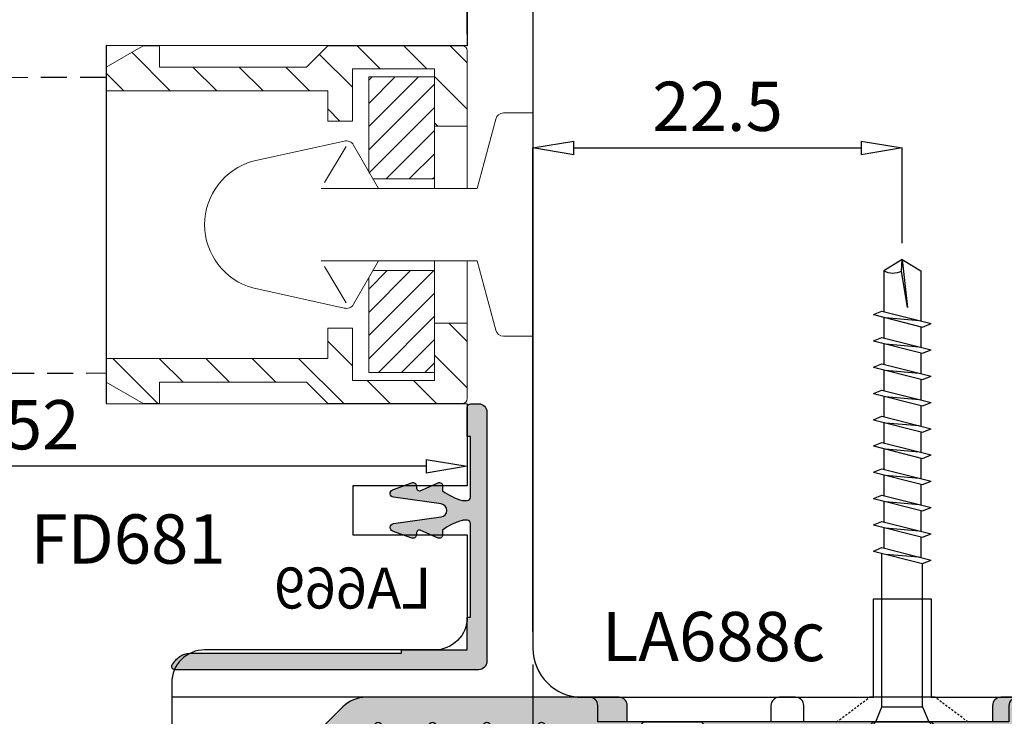
# Model space of a CAD drawing. Units: millimetres. Extents: x -448 to 125600, y -2261 to 550.
# Drawn here: x 728 to 788, y -695 to -652 of the extents above; entities that cross this region are included whole.
import ezdxf

# ---------------------------------------------------------------- set-up
doc = ezdxf.new("R2010")
doc.units = ezdxf.units.MM
doc.linetypes.add('HIDDEN2', pattern=[0.1875, 0.125, -0.0625])
doc.linetypes.add('NASCOSTA2', pattern=[4.762499999999999, 3.175, -1.5875])
doc.layers.get('0').update_dxf_attribs({"color": 252})
doc.layers.add('PROFILI', color=1, linetype='Continuous')
doc.layers.add('SEZ', color=7, linetype='Continuous')
doc.styles.add('ROMANS', font='ARIALN.TTF')
doc.dimstyles.new('UNIFORM', dxfattribs={"dimtxt": 2, "dimasz": 1.5, "dimexe": 0, "dimexo": 1, "dimgap": 1, "dimtad": 1, "dimrnd": 0.5, "dimdsep": 46, "dimtxsty": 'ROMANS', "dimcen": 2, "dimclrd": 252, "dimclre": 252, "dimclrt": 3, "dimadec": 1, "dimazin": 2, "dimtfac": 1, "dimtmove": 0, "dimatfit": 3, "dimfxl": 0.18, "dimtolj": 1, "dimtzin": 0, "dimarcsym": 0})
pattern_1 = [(44.99999999988837, (-161.5338790694477, -903.6674141361946), (-0.7071067811851699, 0.7071067811879251), [])]
pattern_2 = [(134.9999999996651, (-161.5338790694477, -903.6674141361946), (-1.414213562381361, -1.414213562364829), [])]

# ---------------------------------------------------------------- blocks, each defined once
blk = doc.blocks.new('_ClosedBlank')
at = {"color": 0, "linetype": 'ByBlock', "lineweight": -2}
for p, q in [((-1, 0.1666666666666667), (0, 0)), ((-1, 0.1666666666666667), (-1, -0.1666666666666667)), ((0, 0), (-1, -0.1666666666666667))]:
    blk.add_line(p, q, dxfattribs=at)
blk = doc.blocks.new('*D85')
at = {"color": 252, "linetype": 'ByBlock', "lineweight": -2, "transparency": 16777216}
for p, q in [((-186.5289639594675, -80.18572675131873), (-186.5289639594675, -48.5693274402438)), ((-151.5289475971849, -48.5693274402438), (-184.0289639594675, -48.5693274402438)), ((-149.0289475971849, -53.58547998739232), (-149.0289475971849, -48.5693274402438))]:
    blk.add_line(p, q, dxfattribs=at)
at = {"layer": 'DEFPOINTS', "color": 0, "transparency": 16777216}
for p in [(-186.5289639594675, -48.5693274402438), (-149.0289475971849, -54.58547998739232), (-186.5289639594675, -81.18572675131873)]:
    blk.add_point(p, dxfattribs=at)
at = {"color": 252, "lineweight": -2, "transparency": 16777216, "xscale": 2.5, "yscale": 2.5, "zscale": 2.5, "rotation": 180}
blk.add_blockref('_ClosedBlank', (-186.5289639594675, -48.5693274402438), dxfattribs=at)
at = {"color": 252, "lineweight": -2, "transparency": 16777216, "xscale": 2.5, "yscale": 2.5, "zscale": 2.5}
blk.add_blockref('_ClosedBlank', (-149.0289475971849, -48.5693274402438), dxfattribs=at)
at = {"color": 3, "transparency": 16777216, "insert": (-167.7789557783262, -46.03760847707872), "char_height": 3, "attachment_point": 5, "style": 'ROMANS'}
blk.add_mtext('\\A1;37.5', dxfattribs=at)
blk = doc.blocks.new('*D87')
at = {"color": 252, "linetype": 'ByBlock', "lineweight": -2, "transparency": 16777216}
for p, q in [((-200.8158005649066, -75.29225521003681), (-200.8158005649066, -79.90463240330573)), ((-149.028752272764, -76.78567529987922), (-149.028752272764, -79.90463240330573)), ((-151.528752272764, -79.90463240330573), (-198.3158005649066, -79.90463240330573))]:
    blk.add_line(p, q, dxfattribs=at)
at = {"layer": 'DEFPOINTS', "color": 0, "transparency": 16777216}
for p in [(-200.8158005649066, -74.29225521003681), (-149.028752272764, -75.78567529987922), (-200.8158005649066, -79.90463240330573)]:
    blk.add_point(p, dxfattribs=at)
at = {"color": 252, "lineweight": -2, "transparency": 16777216, "xscale": 2.5, "yscale": 2.5, "zscale": 2.5, "rotation": 180}
blk.add_blockref('_ClosedBlank', (-200.8158005649066, -79.90463240330573), dxfattribs=at)
at = {"color": 252, "lineweight": -2, "transparency": 16777216, "xscale": 2.5, "yscale": 2.5, "zscale": 2.5}
blk.add_blockref('_ClosedBlank', (-149.028752272764, -79.90463240330573), dxfattribs=at)
at = {"color": 3, "transparency": 16777216, "insert": (-174.9222764188353, -77.37291344014065), "char_height": 3, "attachment_point": 5, "style": 'ROMANS'}
blk.add_mtext('\\A1;52', dxfattribs=at)
blk = doc.blocks.new('LA669')
at = {"transparency": 33554687}
h = blk.add_hatch(color=253, dxfattribs=at)
h.dxf.hatch_style = 1
edge = h.paths.add_edge_path()
edge.add_arc((9.330909688238535, -12.00030000798506), 2.000000000010224, 33.56097487516208, 52.66316117220834)
edge.add_arc((9.937409419915639, -11.20521631711017), 1.000000000000872, 52.66316117168513, 90.00009084789426)
edge.add_line((9.937407834320766, -10.20521631711017), (-2.969921463431092, -10.20523947846596))
edge.add_line((-2.969921463431092, -10.20523947846596), (-2.969921463431092, -10.00523947846523))
edge.add_line((-2.969921463431092, -10.00523947846523), (-6.96992146343473, -10.00523947846523))
edge.add_line((-6.96992146343473, -10.00523947846523), (-6.96992146343473, -8.005239478468866))
edge.add_line((-6.96992146343473, -8.005239478468866), (-7.169921463435458, -8.005239478468866))
edge.add_line((-7.169921463435458, -8.005239478468866), (-7.169921463435458, -5.649757115050306))
edge.add_line((-7.169921463435458, -5.649757115050306), (-7.169921463435458, -2.304939346442552))
edge.add_arc((-6.96992146343473, -2.304939346442552), 0.2000000000007276, 90.00000000104222, 180, ccw=False)
edge.add_line((-6.969921463438368, -2.104939346441824), (-6.727785791976203, -2.104939346438186))
edge.add_arc((-6.727785791976203, -2.304939343568549), 0.1999999971303623, 75.45425375716502, 90, ccw=False)
edge.add_arc((-7.515800922479684, -5.341962483260431), 3.337591015240573, 52.194646907658125, 75.45425375768718, ccw=False)
edge.add_line((-5.469921463438368, -2.704939346447645), (-5.469921463438368, -3.004939346446918))
edge.add_arc((-5.26992146343764, -3.004939346446918), 0.2000000000007276, 180, 294.16490442781)
edge.add_line((-5.188048612828425, -3.187413553758233), (-4.15179431404249, -2.722465139140695))
edge.add_arc((-4.069921463433275, -2.904939346444735), 0.1999999999952915, -2.084391326206969e-09, 114.1649044286633, ccw=False)
edge.add_line((-3.869921463436185, -2.904939346452011), (-3.869921463439823, -3.00493934644328))
edge.add_arc((-3.669921463437277, -3.004939346446918), 0.2000000000025466, 179.9999999989578, 290.1244373340908)
edge.add_line((-3.601109423791058, -3.192728864793025), (-2.422885372019664, -2.760990177368512))
edge.add_arc((-2.503119552908174, -2.542029392865516), 0.2331980894712005, 290.1244373337966, 441.9999999996376)
edge.add_line((-2.470664651656989, -2.311100771170459), (-5.388351871159102, -1.90104657394113))
edge.add_arc((-5.332682630774798, -1.50493934644328), 0.4000000000012492, 98.00000000001512, 261.99999999998494, ccw=False)
edge.add_line((-5.388351871159102, -1.108832118945429), (-2.470664651656989, -0.6987779217197385))
edge.add_arc((-2.503119552908174, -0.4678493000246817), 0.2331980894715968, 278.0000000003623, 429.8755626662034)
edge.add_line((-2.422885372019664, -0.2488885155216849), (-3.601109423791058, 0.1828501718991902))
edge.add_arc((-3.669921463437277, -0.004939346443279646), 0.1999999999989238, 69.87556266555069, 180.0000000020844)
edge.add_line((-3.869921463436185, -0.004939346450555604), (-3.869921463432547, -0.1049393464309105))
edge.add_arc((-4.069921463438732, -0.1049393464381865), 0.2000000000061846, -114.16490442785891, 2.084391326206969e-09, ccw=False)
edge.add_line((-4.151794314049766, -0.2874135537531401), (-5.188048612824787, 0.177534860868036))
edge.add_arc((-5.26992146343764, -0.004939346439641668), 0.2000000000001, 65.83509557081243, 180.0000000010422)
edge.add_line((-5.469921463438368, -0.004939346443279646), (-5.469921463438368, -0.3049393464425521))
edge.add_arc((-7.515800934837898, 2.332083784462156), 3.337591018147744, 284.5457468799899, 307.8053533221322, ccw=False)
edge.add_arc((-6.727785770161063, -0.7049393478810089), 0.1999999985675802, 269.9999999984367, 284.54574687946933, ccw=False)
edge.add_line((-6.72778577016652, -0.9049393464483728), (-6.969921463438368, -0.9049393464447348))
edge.add_arc((-6.96992146343473, -0.7049393464440072), 0.2000000000007276, 180, 269.9999999989578, ccw=False)
edge.add_line((-7.169921463435458, -0.7049393464440072), (-7.169921463435458, 2.989121853370307))
edge.add_line((-7.169921463435458, 2.989121853370307), (-6.969921463438368, 2.989121853370307))
edge.add_line((-6.969921463438368, 2.989121853370307), (-6.969921463438368, 4.789121853369579))
edge.add_arc((-7.169921463439096, 4.789121853373217), 0.2000000000007276, 359.9999999989578, 450)
edge.add_line((-7.169921463439096, 4.989121853370307), (-7.669921463435458, 4.989121853370307))
edge.add_arc((-7.669921463435458, 4.489121853370307), 0.5, 90, 180)
edge.add_line((-8.169921463435458, 4.489121853370307), (-8.169921463435458, -10.70523947846596))
edge.add_arc((-7.669921463435458, -10.70523947846596), 0.5, 180, 270.0000719612789)
edge.add_line((-7.669920835454832, -11.20523947846596), (10.83084629092264, -11.20521661900784))
edge.add_arc((10.83084603973293, -11.00521661900711), 0.2000000000008853, 270.0000719605494, 393.5609748752494)
at = {"layer": 'PROFILI', "transparency": 33554687}
blk.add_lwpolyline([(10.99750563189446, -10.89465179963372, 0.08354255928644584), (10.54390915160184, -10.41013262625347, 0.1643698303992764), (9.937407834320766, -10.20521631711017), (-2.969921463431092, -10.20523947846596), (-2.969921463431092, -10.00523947846523), (-6.96992146343473, -10.00523947846523), (-6.96992146343473, -8.005239478468866), (-7.169921463435458, -8.005239478468866), (-7.169921463435458, -5.649757115050306), (-7.169921463435458, -2.304939346442552, -0.4142135623677674), (-6.969921463438368, -2.104939346441824), (-6.727785791976203, -2.104939346438186, -0.06355314804364866), (-6.677555209680577, -2.111349861792405, -0.1018390701923575), (-5.469921463438368, -2.704939346447645), (-5.469921463438368, -3.004939346446918, 0.5438877136894779), (-5.188048612828425, -3.187413553758233), (-4.15179431404249, -2.722465139140695, -0.5438877137007113), (-3.869921463436185, -2.904939346452011), (-3.869921463439823, -3.00493934644328, 0.5212573428732133), (-3.601109423791058, -3.192728864793025), (-2.422885372019664, -2.760990177368512, 0.7804116099947817), (-2.470664651656989, -2.311100771170459), (-5.388351871159102, -1.90104657394113, -0.8692867378159954), (-5.388351871159102, -1.108832118945429), (-2.470664651656989, -0.6987779217197385, 0.7804116099977277), (-2.422885372019664, -0.2488885155216849), (-3.601109423791058, 0.1828501718991902, 0.5212573428809861), (-3.869921463436185, -0.004939346450555604), (-3.869921463432547, -0.1049393464309105, -0.543887713696163), (-4.151794314049766, -0.2874135537531401), (-5.188048612824787, 0.177534860868036, 0.5438877136950947), (-5.469921463438368, -0.004939346443279646), (-5.469921463438368, -0.3049393464425521, -0.1018390683940492), (-6.677555185353413, -0.8985288304902497, -0.06355315083841138), (-6.72778577016652, -0.9049393464483728), (-6.969921463438368, -0.9049393464447348, -0.4142135623677674), (-7.169921463435458, -0.7049393464440072), (-7.169921463435458, 2.989121853370307), (-6.969921463438368, 2.989121853370307), (-6.969921463438368, 4.789121853369579, 0.4142135623757589), (-7.169921463439096, 4.989121853370307), (-7.669921463435458, 4.989121853370307, 0.414213562373095), (-8.169921463435458, 4.489121853370307), (-8.169921463435458, -10.70523947846596, 0.4142139302356765), (-7.669920835454832, -11.20523947846596), (10.83084629092264, -11.20521661900784, 0.5982559796726981), (10.99750563409907, -10.89465179817125)], format="xyb", dxfattribs=at)
at = {"transparency": 33554687, "style": 'ROMANS', "flags": 8}
blk.add_attdef('CODICE_LA', (-4.799918196587896, -8.48167082465443), '', height=2.5, dxfattribs=at)
blk = doc.blocks.new('FD681')
at = {"layer": 'SEZ', "transparency": 33554687}
blk.add_lwpolyline([(-40.50000006674236, -84.08824543379524), (-40.50000006673872, -89.09347631863056, 0.4143167237971529), (-38.49929566217907, -91.09347619458276), (-24.4998733196262, -91.08854556581355, -0.4143038827383287), (-22.49916891699104, -93.08845776352973), (-22.49878894641733, -103.1872647210803, 0.4143866702880011), (-20.49752651388553, -105.187183870843), (-20.49752651388553, -105.187183870843), (-20.49752651388553, -105.187183870843), (15.50197534193649, -105.1633228744067, 0.413929101207675), (17.50003272456524, -103.1633238178474), (17.49999993326128, -55, 0.414213562373095), (16.49999993326128, -54), (-0.5000000667387212, -54), (-0.2345673355630424, 0)], format="xyb", dxfattribs=at)
blk.add_lwpolyline([(-40.50000006677146, -40.16422240951579), (-40.5000000667751, -54.29438073445999), (-18.50000006673145, -54.28046562543386), (-18.500000066746, -76.08027031293386), (-40.500000066746, -76.09418423397801), (-40.50000006674236, -81.08824543379524), (-33.53007860330945, -81.08824543379524), (-33.53007860330945, -84.08824543379524), (-40.50000006674418, -84.08824543379524)], dxfattribs=at)
at = {"transparency": 33554687}
ref = blk.add_blockref('LA669', (-33.53007860330945, -81.08824543379524), dxfattribs=at)
ref.add_attrib('CODICE_LA', 'LA669', (-38.32999679989371, -88.56991625844967), dxfattribs={"transparency": 33554687, "height": 2.5, "style": 'ROMANS'})
at = {"transparency": 33554687, "style": 'ROMANS', "flags": 8}
blk.add_attdef('CODICE_FD', (-0.4790775899782602, -89.66873611428309), '', height=2, dxfattribs=at)
blk = doc.blocks.new('maniglione')
at = {"linetype": 'NASCOSTA2', "transparency": 33554687}
for p, q in [((-3.25, 0), (-3.25, 13)), ((3.25, 0), (3.25, 13))]:
    blk.add_line(p, q, dxfattribs=at)
at = {"linetype": 'Continuous', "lineweight": 0, "transparency": 33554687}
for p, q in [((-13.01237290559038, -14.00640814956205), (-12.56795817230341, -28.22767961465797)), ((12.98762709440962, -14.00640814956205), (12.54321236112628, -28.22767961465797))]:
    blk.add_line(p, q, dxfattribs=at)
at = {"linetype": 'HIDDEN2', "lineweight": 0, "transparency": 33554687}
blk.add_line((-17.37356470670602, -28.22767961465797), (15.97001363753043, -28.22767961465797), dxfattribs=at)
at = {"transparency": 33554687}
blk.add_lwpolyline([(-6, 0), (6, 0), (5, 13), (-5, 13)], close=True, dxfattribs=at)
at = {"lineweight": 0, "transparency": 33554687}
blk.add_lwpolyline([(-17.01237290559038, -13.00640814956205), (-17.01237290559038, -0.006408149562048493), (17.01237290559038, 0.006408149565686472), (17.01237290559038, -12.99359185043431, -0.4142135623672346), (16.01237290560857, -13.99359185043431), (0.01237290559038229, -13.99359185043431), (-16.01237290559038, -14.00640814956205, -0.414213562367501)], format="xyb", close=True, dxfattribs=at)
blk = doc.blocks.new('fd702')
at = {"layer": 'SEZ', "transparency": 33554687}
blk.add_line((45, -195.8079423662275), (45, -195.8079423662275), dxfattribs=at)
blk.add_line((45, -195.8079423662275), (45, -195.8079423662275), dxfattribs=at)
blk.add_line((45, -195.8079423662275), (45, -195.8079423662275), dxfattribs=at)
blk.add_line((45, -195.8079423662275), (45, -195.8079423662275), dxfattribs=at)
blk.add_lwpolyline([(-8.713723218534142e-06, 2.53697726293467e-06), (13.99998975188646, 2.536980900913477e-06), (14.9999897518901, -0.9999974630190991), (15.9999897518901, 2.536980900913477e-06), (24.99998975188646, 2.53697726293467e-06), (24.99998975188646, -53.99999736016616), (35.99998978117219, -53.99999736016616), (35.99998978117219, -57.99999736016616), (38.99998978117219, -57.99999736016616), (38.99998978117219, -53.99999736016616), (42.99998975189374, -53.99999746264439, -0.414213562373095), (44.99998975189374, -55.99999746264439), (44.99999128627678, -195.8079398292502, -0.414213562373095), (41.99999128627678, -198.8079398292502), (24.24999128627678, -198.8079398292502), (24.24999128627678, -192.8079398292502), (20.74999128627678, -192.8079398292502), (20.74999128627678, -198.8079398292502), (2.999991286276781, -198.8079398292502, -0.414213562373095), (-8.713723218534142e-06, -195.8079398292502)], format="xyb", close=True, dxfattribs=at)
at = {"transparency": 33554687, "style": 'ROMANS', "flags": 8}
blk.add_attdef('CODICE_FD', (12.96557232482876, -114.4006168682863), '', height=3, dxfattribs=at)
blk = doc.blocks.new('*D134')
at = {"color": 252, "linetype": 'ByBlock', "lineweight": -2, "transparency": 16777216}
for p, q in [((-145.0294789012887, -91.97725888258356), (-145.0294789012887, -118.3797327345455)), ((-159.0298857394273, -98.80568854430749), (-159.0298857394273, -118.3797327345455)), ((-156.5298857394273, -118.3797327345455), (-147.5294789012887, -118.3797327345455))]:
    blk.add_line(p, q, dxfattribs=at)
at = {"layer": 'DEFPOINTS', "color": 0, "transparency": 16777216}
for p in [(-145.0294789012887, -90.97725888258356), (-159.0298857394273, -97.80568854430749), (-145.0294789012887, -118.3797327345455)]:
    blk.add_point(p, dxfattribs=at)
at = {"color": 252, "lineweight": -2, "transparency": 16777216, "xscale": 2.5, "yscale": 2.5, "zscale": 2.5, "rotation": 180}
blk.add_blockref('_ClosedBlank', (-159.0298857394273, -118.3797327345455), dxfattribs=at)
at = {"color": 252, "lineweight": -2, "transparency": 16777216, "xscale": 2.5, "yscale": 2.5, "zscale": 2.5}
blk.add_blockref('_ClosedBlank', (-145.0294789012887, -118.3797327345455), dxfattribs=at)
at = {"color": 3, "transparency": 16777216, "insert": (-152.029682320358, -115.8735935803846), "char_height": 3, "attachment_point": 5, "style": 'ROMANS'}
blk.add_mtext('\\A1;14', dxfattribs=at)
blk = doc.blocks.new('*D135')
at = {"color": 252, "linetype": 'ByBlock', "lineweight": -2, "transparency": 16777216}
for p, q in [((-145.0294876150119, -89.97726141956082), (-145.0294876150119, -60.51000993406706)), ((-142.5294876150119, -60.51000993406706), (-125.0298857394346, -60.51000993406706)), ((-122.5298857394346, -66.30726141956256), (-122.5298857394346, -60.51000993406706))]:
    blk.add_line(p, q, dxfattribs=at)
at = {"layer": 'DEFPOINTS', "color": 0, "transparency": 16777216}
for p in [(-122.5298857394346, -60.51000993406706), (-122.5298857394346, -67.30726141956256), (-145.0294876150119, -90.97726141956082)]:
    blk.add_point(p, dxfattribs=at)
at = {"color": 252, "lineweight": -2, "transparency": 16777216, "xscale": 2.5, "yscale": 2.5, "zscale": 2.5, "rotation": 180}
blk.add_blockref('_ClosedBlank', (-145.0294876150119, -60.51000993406706), dxfattribs=at)
at = {"color": 252, "lineweight": -2, "transparency": 16777216, "xscale": 2.5, "yscale": 2.5, "zscale": 2.5}
blk.add_blockref('_ClosedBlank', (-122.5298857394346, -60.51000993406706), dxfattribs=at)
at = {"color": 3, "transparency": 16777216, "insert": (-133.7796866772233, -57.97829097090198), "char_height": 3, "attachment_point": 5, "style": 'ROMANS'}
blk.add_mtext('\\A1;22.5', dxfattribs=at)
blk = doc.blocks.new('LA688c')
at = {"transparency": 33554687}
h = blk.add_hatch(color=253, dxfattribs=at)
h.dxf.hatch_style = 1
edge = h.paths.add_edge_path()
edge.add_line((0.7503894106994267, -3), (16.1719709996687, -3))
edge.add_arc((16.1719709996687, -5.000000000003638), 2.000000000003638, 405.00000000007367, 450, ccw=False)
edge.add_line((17.58618456204204, -3.585786437626666), (19.4146116867887, -5.414213562373334))
edge.add_arc((18.00039812441537, -6.828427124746668), 2.000000000000338, 360, 405, ccw=False)
edge.add_line((20.00039812441537, -6.828427124746668), (20.00039812441173, -19.29999999999927))
edge.add_arc((19.80039812441464, -19.29999999999927), 0.1999999999970896, 270, 360, ccw=False)
edge.add_line((19.80039812441464, -19.49999999999636), (17.20867697611538, -19.5))
edge.add_arc((17.20867697611538, -19.29999999999927), 0.2000000000007276, 150.4204392365929, 270, ccw=False)
edge.add_line((17.03474276030829, -19.20127366829547), (18.00039812441173, -17.5))
edge.add_line((18.00039812441173, -17.5), (18.00039812441173, -16.5))
edge.add_line((18.00039812441173, -16.5), (18.44181948064943, -16.0585786437623))
edge.add_arc((18.300398124411, -15.91715728752388), 0.2000000000015772, 315, 404.9999999992631)
edge.add_line((18.44181948065307, -15.77573593128545), (18.05897676817767, -15.3928932188137))
edge.add_arc((18.20039812441246, -15.25147186257891), 0.1999999999964324, 135, 225, ccw=False)
edge.add_line((18.05897676817767, -15.11005050634412), (18.44181948064943, -14.72720779386509))
edge.add_arc((18.300398124411, -14.5857864376303), 0.1999999999990048, 315.0000000007369, 404.9999999992631)
edge.add_line((18.44181948065307, -14.44436508139188), (18.05897676817767, -14.06152236891648))
edge.add_arc((18.2003981244161, -13.92010101267806), 0.2000000000015772, 135, 225, ccw=False)
edge.add_line((18.05897676817767, -13.77867965643964), (18.44181948064943, -13.39583694396788))
edge.add_arc((18.30039812441828, -13.25441558772945), 0.1999999999964324, 314.9999999985261, 405.0000000007369)
edge.add_line((18.44181948065307, -13.11299423149103), (18.05897676817767, -12.73015151901564))
edge.add_arc((18.2003981244161, -12.58873016278085), 0.1999999999990048, 135, 224.9999999992631, ccw=False)
edge.add_line((18.05897676817767, -12.44730880654242), (18.44181948064943, -12.06446609406703))
edge.add_arc((18.30039812441464, -11.9230447378286), 0.1999999999990048, 314.9999999992631, 404.9999999992631)
edge.add_line((18.44181948065307, -11.78162338159382), (18.05897676817767, -11.39878066911842))
edge.add_arc((18.2003981244161, -11.25735931288364), 0.1999999999990048, 135, 224.9999999992631, ccw=False)
edge.add_line((18.05897676817767, -11.11593795664521), (18.44181948064943, -10.73309524416982))
edge.add_arc((18.30039812441828, -10.59167388793139), 0.1999999999964324, 314.9999999985261, 405.0000000007369)
edge.add_line((18.44181948065307, -10.45025253169297), (18.05897676817767, -10.06740981922121))
edge.add_arc((18.2003981244161, -9.925988462982787), 0.2000000000015772, 135, 225, ccw=False)
edge.add_line((18.05897676817767, -9.784567106744362), (18.44181948064943, -9.401724394268967))
edge.add_arc((18.300398124411, -9.26030303803418), 0.1999999999990048, 315.0000000007369, 404.9999999992631)
edge.add_line((18.44181948065307, -9.118881681795756), (18.05897676817767, -8.736038969320362))
edge.add_arc((18.2003981244161, -8.594617613081937), 0.2000000000015772, 135.0000000007369, 225, ccw=False)
edge.add_line((18.05897676817767, -8.45319625684715), (18.44181948064943, -8.070353544371756))
edge.add_arc((18.30039812441464, -7.928932188136969), 0.1999999999964324, 315, 405.0000000007369)
edge.add_line((18.44181948064943, -7.787510831898544), (18.05897676817767, -7.40466811942315))
edge.add_arc((18.2003981244161, -7.263246763184725), 0.2000000000015772, 180, 225, ccw=False)
edge.add_line((18.00039812441537, -7.263246763184725), (18.00039812441173, -6.499999999996362))
edge.add_line((18.00039812441173, -6.499999999996362), (17.00039812441173, -6.499999999996362))
edge.add_line((17.00039812441173, -6.499999999996362), (16.0093177171766, -5.508919592761231))
edge.add_line((16.0093177171766, -5.508919592761231), (15.5678963609389, -5.067498236523534))
edge.add_arc((15.42647500470048, -5.208919592761958), 0.2000000000015772, 404.9999999999999, 494.9999999999999)
edge.add_line((15.28505364846205, -5.067498236523534), (13.91113052873334, -6.441421356244973))
edge.add_arc((13.76970917249855, -6.30000000000291), 0.2000000000015772, 225.000000000737, 314.9999999985261, ccw=False)
edge.add_line((13.62828781626013, -6.441421356244973), (12.25436469653141, -5.067498236523534))
edge.add_arc((12.11294334029299, -5.208919592765596), 0.2000000000041497, 405.0000000007369, 494.9999999992631)
edge.add_line((11.97152198405456, -5.067498236523534), (10.59759886432221, -6.441421356244973))
edge.add_arc((10.45617750808742, -6.300000000006548), 0.1999999999990048, 225.000000000737, 314.9999999992631, ccw=False)
edge.add_line((10.31475615185263, -6.441421356244973), (8.940833032120281, -5.067498236523534))
edge.add_arc((8.799411675885494, -5.208919592761958), 0.1999999999990048, 405.0000000007369, 494.9999999992631)
edge.add_line((8.657990319650708, -5.067498236523534), (7.284067199918354, -6.441421356244973))
edge.add_arc((7.142645843679929, -6.30000000000291), 0.2000000000041497, 225.000000000737, 314.9999999992631, ccw=False)
edge.add_line((7.001224487441505, -6.441421356244973), (5.627301367716427, -5.067498236523534))
edge.add_arc((5.485880011478002, -5.208919592765596), 0.2000000000041497, 405.0000000007369, 494.9999999992631)
edge.add_line((5.344458655239578, -5.067498236523534), (3.970535535521776, -6.441421356230421))
edge.add_arc((3.829114179283351, -6.299999999991996), 0.2000000000015772, 270, 315, ccw=False)
edge.add_line((3.829114179283351, -6.499999999992724), (-15.99960187557372, -6.499999999996362))
edge.add_line((-15.99960187557372, -6.499999999996362), (-16.35818051933529, -6.141421356238425))
edge.add_arc((-16.49960187557372, -6.28284271247685), 0.2000000000015772, 404.9999999999999, 494.9999999999999)
edge.add_line((-16.64102323181214, -6.141421356238425), (-16.99960187557372, -6.499999999996362))
edge.add_line((-16.99960187557372, -6.499999999996362), (-23.99960187558827, -6.5))
edge.add_arc((-23.99960187558827, -5.5), 1, 180, 270, ccw=False)
edge.add_line((-24.99960187558827, -5.5), (-24.99960187558827, -4.499999999996362))
edge.add_line((-24.99960187558827, -4.499999999996362), (-24.99960187558827, -3.499999999996362))
edge.add_arc((-24.49960187558827, -3.499999999996362), 0.5, 450, 540, ccw=False)
edge.add_line((-24.49960187558827, -2.999999999996362), (-22.49960187558827, -2.999999999996362))
edge.add_arc((-22.49960187558827, -3.499999999996362), 0.5, 360, 450, ccw=False)
edge.add_line((-21.99960187558827, -3.499999999996362), (-21.99960187558827, -4.499999999996362))
edge.add_line((-21.99960187558827, -4.499999999996362), (0.2503894106994267, -4.5))
edge.add_line((0.2503894106994267, -4.5), (0.2503894106994267, -3.5))
edge.add_arc((0.7503894106994267, -3.5), 0.5, 450, 540, ccw=False)
edge = h.paths.add_edge_path(flags=17)
edge.add_line((0.7553894107004453, -6.499999999992724), (-0.7273561334804981, -4.499999999992724))
edge.add_line((-0.7273561334804981, -4.499999999992724), (-4.271865045120649, -4.499999999992724))
edge.add_line((-4.271865045120649, -4.499999999992724), (-5.754610589301592, -6.499999999992724))
edge.add_line((-5.754610589301592, -6.499999999992724), (-2.999610589300573, -6.499999999992724))
edge.add_line((-2.999610589300573, -6.499999999992724), (-2.641031945538998, -6.141421356231149))
edge.add_arc((-2.499610589300573, -6.282842712469574), 0.2000000000015772, 405, 495, ccw=False)
edge.add_line((-2.358189233062149, -6.141421356231149), (-1.999610589300573, -6.499999999992724))
edge.add_line((-1.999610589300573, -6.499999999992724), (0.7553894107004453, -6.499999999992724))
edge = h.paths.add_edge_path(flags=17)
edge.add_line((-13.2446018755727, -6.5), (-14.72734741975364, -4.5))
edge.add_line((-14.72734741975364, -4.5), (-18.27185633139379, -4.5))
edge.add_line((-18.27185633139379, -4.5), (-19.75460187557474, -6.5))
edge.add_line((-19.75460187557474, -6.5), (-16.99960187557372, -6.5))
edge.add_line((-16.99960187557372, -6.5), (-16.64102323181214, -6.141421356238425))
edge.add_arc((-16.49960187557372, -6.28284271247685), 0.2000000000015772, 405, 495, ccw=False)
edge.add_line((-16.35818051933529, -6.141421356238425), (-15.99960187557372, -6.5))
edge.add_line((-15.99960187557372, -6.5), (-13.2446018755727, -6.5))
at = {"linetype": 'HIDDEN2', "transparency": 33554687}
for p, q in [((-20.49960187558827, -4.5), (-18.49960187558827, -3)), ((-12.49960187558827, -4.5), (-14.49960187558827, -3))]:
    blk.add_line(p, q, dxfattribs=at)
at = {"transparency": 33554687}
blk.add_line((-18.49960187558827, -3), (-14.49960187558827, -3), dxfattribs=at)
blk.add_line((-18.49960187558827, -3), (-14.49960187558827, -3), dxfattribs=at)
at = {"layer": 'DEFPOINTS', "transparency": 33554687}
blk.add_lwpolyline([(18.20039812441246, -15.99999999999636), (18.64181948065016, -15.55857864375866, 0.4142135623731538), (18.64181948065016, -15.27573593128182), (18.25897676817476, -14.89289321880642, -0.4142135623729775), (18.25897676817476, -14.61005050633321), (18.64181948065016, -14.22720779385781, 0.4142135623729182), (18.64181948065016, -13.9443650813846), (18.25897676817476, -13.56152236890921, -0.414213562373036), (18.25897676817476, -13.278679656436), (18.64181948065016, -12.8958369439606, 0.4142135623729182), (18.64181948065016, -12.61299423148739), (18.25897676817476, -12.230151519012, -0.414213562373036), (18.25897676817476, -11.94730880653515), (18.64181948065016, -11.56446609406339, 0.4142135623729182), (18.64181948065016, -11.28162338158654), (18.25897676817476, -10.89878066911115, -0.414213562373036), (18.25897676817476, -10.61593795663794), (18.64181948065016, -10.23309524416254, 0.4142135623729182), (18.64181948065016, -9.95025253168933), (18.25897676817476, -9.567409819213935, -0.414213562373036), (18.25897676817476, -9.284567106740724), (18.64181948065016, -8.90172439426533, 0.4142135623729182), (18.64181948065016, -8.61888168178848), (18.25897676817476, -8.236038969316724, -0.414213562373036), (18.25897676817476, -7.953196256839874), (18.64181948065016, -7.57035354436448, 0.4142135623730361), (18.64181948065016, -7.287510831891268), (18.25897676817476, -6.904668119415874, -0.1989123673797102), (18.20039812441246, -6.763246763181087), (18.20039812441246, -6.499999999992724, 0.4142135623713303), (17.70039812441246, -5.999999999992724), (17.00039812441173, -5.999999999989086), (16.0093177171766, -5.008919592753955), (15.5678963609389, -4.567498236516258, 0.414213562373095), (15.28505364846205, -4.567498236516258), (13.91113052873334, -5.941421356237697, -0.4142135623617933), (13.62828781626013, -5.941421356237697), (12.25436469653141, -4.567498236516258, 0.4142135623655606), (11.97152198405456, -4.567498236516258), (10.59759886432221, -5.941421356237697, -0.4142135623655606), (10.31475615185263, -5.941421356237697), (8.940833032120281, -4.567498236516258, 0.4142135623655606), (8.657990319650708, -4.567498236516258), (7.284067199918354, -5.941421356237697, -0.4142135623655606), (7.001224487441505, -5.941421356237697), (5.627301367716427, -4.567498236516258, 0.4142135623655606), (5.344458655239578, -4.567498236516258), (3.970535535521776, -5.941421356223145, -0.1989123673785686), (3.829114179283351, -5.999999999985448), (-1.999610589300573, -5.999999999985448), (-2.358189233062149, -5.641421356223873, 0.414213562373095), (-2.641031945538998, -5.641421356223873), (-2.999610589304211, -5.999999999985448), (-15.99960187557372, -5.999999999989086), (-16.35818051933529, -5.641421356231149, 0.414213562373095), (-16.64102323181214, -5.641421356231149), (-16.99960187557372, -5.999999999989086), (-23.99960187558827, -5.999999999992724, -0.414213562373095), (-24.99960187558827, -4.999999999992724), (-24.99960187558827, -3.999999999989086), (-24.99960187558827, -3.499999999992724, -0.414213562373095), (-24.49960187558827, -2.999999999992724), (-23.49960187558827, -2.999999999992724, -0.414213562373095), (-22.99960187558827, -3.499999999992724), (-22.99960187558827, -4.499999999992724), (-10.49960623243896, -4.499999999992724), (-10.49960623243896, -4.499999999992724), (-10.49960623243896, -3.499999999992724, -0.414213562373095), (-9.999606232438964, -2.999999999992724), (-8.999606232438964, -2.999999999992724, -0.414213562373095), (-8.499606232438964, -3.499999999992724), (-8.499606232438964, -4.499999999992724), (2.050389410698699, -4.499999999996362), (2.050389410698699, -3.499999999996362, -0.414213562373095), (2.550389410698699, -2.999999999996362), (16.1719709996687, -2.999999999996362, -0.1989123673796596), (17.58618456204204, -3.585786437623028), (19.70750490559658, -5.707106781177572, -0.1989123673796589), (20.00039812441173, -6.414213562366058), (20.00039812441173, -19.29999999999563, -0.4142135623730534), (19.800398124411, -19.49999999999636), (17.20867697611538, -19.49999999999636, -0.5749068380960906), (17.03474276030829, -19.20127366829183), (17.9592172167213, -17.57255175758473), (18.64181948065016, -16.88994949365588, 0.4142135623731538), (18.64181948065016, -16.60710678118267), (18.25897676817476, -16.22426406870727, -0.4142135623729775), (18.25897676817476, -15.94142135623406)], format="xyb", dxfattribs=at)
at = {"layer": 'PROFILI', "transparency": 33554687}
for points in [[(0.7503894106994267, -3), (16.1719709996687, -3, -0.198912367379658), (17.58618456204204, -3.585786437626666), (19.4146116867887, -5.414213562373334, -0.1989123673799922), (20.00039812441537, -6.828427124746668), (20.00039812441173, -19.29999999999927, -0.414213562373095), (19.80039812441464, -19.49999999999636), (17.20867697611538, -19.5, -0.5749068380958929), (17.03474276030829, -19.20127366829547), (18.00039812441173, -17.5), (18.00039812441173, -16.5), (18.44181948064943, -16.0585786437623, 0.4142135623768621), (18.44181948065307, -15.77573593128545), (18.05897676817767, -15.3928932188137, -0.414213562373095), (18.05897676817767, -15.11005050634412), (18.44181948064943, -14.72720779386509, 0.414213562373095), (18.44181948065307, -14.44436508139188), (18.05897676817767, -14.06152236891648, -0.414213562373095), (18.05897676817767, -13.77867965643964), (18.44181948064943, -13.39583694396788, 0.4142135623843968), (18.44181948065307, -13.11299423149103), (18.05897676817767, -12.73015151901564, -0.4142135623693279), (18.05897676817767, -12.44730880654242), (18.44181948064943, -12.06446609406703, 0.4142135623806295), (18.44181948065307, -11.78162338159382), (18.05897676817767, -11.39878066911842, -0.4142135623693279), (18.05897676817767, -11.11593795664521), (18.44181948064943, -10.73309524416982, 0.4142135623843968), (18.44181948065307, -10.45025253169297), (18.05897676817767, -10.06740981922121, -0.414213562373095), (18.05897676817767, -9.784567106744362), (18.44181948064943, -9.401724394268967, 0.414213562373095), (18.44181948065307, -9.118881681795756), (18.05897676817767, -8.736038969320362, -0.4142135623693277), (18.05897676817767, -8.45319625684715), (18.44181948064943, -8.070353544371756, 0.4142135623768622), (18.44181948064943, -7.787510831898544), (18.05897676817767, -7.40466811942315, -0.198912367379658), (18.00039812441537, -7.263246763184725), (18.00039812441173, -6.499999999996362), (17.00039812441173, -6.499999999996362), (16.0093177171766, -5.508919592761231), (15.5678963609389, -5.067498236523534, 0.414213562373095), (15.28505364846205, -5.067498236523534), (13.91113052873334, -6.441421356244973, -0.4142135623617932), (13.62828781626013, -6.441421356244973), (12.25436469653141, -5.067498236523534, 0.4142135623655606), (11.97152198405456, -5.067498236523534), (10.59759886432221, -6.441421356244973, -0.4142135623655606), (10.31475615185263, -6.441421356244973), (8.940833032120281, -5.067498236523534, 0.4142135623655606), (8.657990319650708, -5.067498236523534), (7.284067199918354, -6.441421356244973, -0.4142135623655606), (7.001224487441505, -6.441421356244973), (5.627301367716427, -5.067498236523534, 0.4142135623655606), (5.344458655239578, -5.067498236523534), (3.970535535521776, -6.441421356230421, -0.1989123673785766), (3.829114179283351, -6.499999999992724), (-15.99960187557372, -6.499999999996362), (-16.35818051933529, -6.141421356238425, 0.414213562373095), (-16.64102323181214, -6.141421356238425), (-16.99960187557372, -6.499999999996362), (-23.99960187558827, -6.5, -0.414213562373095), (-24.99960187558827, -5.5), (-24.99960187558827, -4.499999999996362), (-24.99960187558827, -4.499999999996362), (-24.99960187558827, -3.499999999996362, -0.414213562373095), (-24.49960187558827, -2.999999999996362), (-22.49960187558827, -2.999999999996362, -0.414213562373095), (-21.99960187558827, -3.499999999996362), (-21.99960187558827, -4.499999999996362), (0.2503894106994267, -4.5), (0.2503894106994267, -3.5, -0.414213562373095)], [(-13.2446018755727, -6.5), (-14.72734741975364, -4.5), (-18.27185633139379, -4.5), (-19.75460187557474, -6.5), (-16.99960187557372, -6.5), (-16.64102323181214, -6.141421356238425, -0.4142135623731117), (-16.35818051933529, -6.141421356238425), (-15.99960187557372, -6.5)], [(0.7553894107004453, -6.499999999992724), (-0.7273561334804981, -4.499999999992724), (-4.271865045120649, -4.499999999992724), (-5.754610589301592, -6.499999999992724), (-2.999610589300573, -6.499999999992724), (-2.641031945538998, -6.141421356231149, -0.4142135623731117), (-2.358189233062149, -6.141421356231149), (-1.999610589300573, -6.499999999992724)]]:
    blk.add_lwpolyline(points, format="xyb", close=True, dxfattribs=at)
at = {"transparency": 33554687, "style": 'ROMANS', "flags": 8}
blk.add_attdef('CODICE_LA', (-25.32185990673642, -0.7963113400728604), '', height=2, dxfattribs=at)
blk = doc.blocks.new('LVP106')
for p, q in [((-29.99999999999955, -3.250000000003181), (-29.99999999999997, 3.249999999996819)), ((-30, 3.249999999996819), (-29.79999999999981, 3.249999999996819)), ((-29.79999999999973, -3.250000000003181), (-29.79999999999973, 3.249999999996819)), ((-29.79999999999984, 3.249999999996819), (-28.16999999999986, 1.619999999997392)), ((-27.24825727532927, 1.238201662421036), (-28.16999999999986, 1.619999999997392)), ((-28.16999999999966, -1.620000000002163), (-28.16999999999986, 1.619999999997392)), ((-27.24825727532807, 1.238201662420808), (-18.51501702895725, 1.238201662419671)), ((-27.24637630199155, -1.237422537757991), (-27.24825727532927, 1.238201662421036)), ((-18.51501702895718, 1.238201662419671), (-18.30765565101965, 1.757678721489812)), ((-17.75821241081412, -1.756899596826769), (-18.51501702895718, 1.238201662419671)), ((-17.55085103287649, -1.237422537756173), (-18.30765565101965, 1.757678721489812)), ((-16.91501702895719, 1.238201662419671), (-16.70765565101966, 1.757678721489812)), ((-16.15821241081411, -1.756899596826769), (-16.91501702895719, 1.238201662419671)), ((-15.95085103287648, -1.237422537756173), (-16.70765565101966, 1.757678721489812)), ((-15.31501702895718, 1.238201662419671), (-15.10765565101965, 1.757678721489812)), ((-14.55821241081411, -1.756899596826769), (-15.31501702895718, 1.238201662419671)), ((-14.35085103287648, -1.237422537756173), (-15.10765565101965, 1.757678721489812)), ((-13.71501702895718, 1.238201662419671), (-13.50765565101965, 1.757678721489812)), ((-12.95821241081411, -1.756899596826769), (-13.71501702895718, 1.238201662419671)), ((-12.75085103287648, -1.237422537756173), (-13.50765565101965, 1.757678721489812)), ((-12.11501702895718, 1.238201662419671), (-11.90765565101965, 1.757678721489812)), ((-11.35821241081411, -1.756899596826769), (-12.11501702895718, 1.238201662419671)), ((-11.15085103287648, -1.237422537756173), (-11.90765565101965, 1.757678721489812)), ((-10.51501702895718, 1.23820166241967), (-10.30765565101965, 1.757678721489811)), ((-9.758212410814103, -1.756899596826769), (-10.51501702895718, 1.23820166241967)), ((-9.550851032876473, -1.237422537756173), (-10.30765565101965, 1.757678721489811)), ((-8.915017028957173, 1.23820166241967), (-8.707655651019643, 1.757678721489811)), ((-8.158212410814109, -1.756899596826769), (-8.915017028957173, 1.23820166241967)), ((-7.950851032876479, -1.237422537756173), (-8.707655651019643, 1.757678721489811)), ((-7.315017028957179, 1.23820166241967), (-7.107655651019648, 1.757678721489811)), ((-6.5582124108141, -1.756899596826769), (-7.315017028957179, 1.23820166241967)), ((-6.35085103287647, -1.237422537756174), (-7.107655651019648, 1.757678721489811)), ((-5.71501702895717, 1.23820166241967), (-5.50765565101964, 1.757678721489811)), ((-4.958212410814106, -1.756899596826769), (-5.71501702895717, 1.23820166241967)), ((-4.750851032876476, -1.237422537756174), (-5.50765565101964, 1.757678721489811)), ((-4.115017028957176, 1.23820166241967), (-3.907655651019645, 1.757678721489811)), ((-3.358212410814097, -1.75689959682677), (-4.115017028957176, 1.23820166241967)), ((-3.150851032876467, -1.237422537756174), (-3.907655651019645, 1.757678721489811)), ((-16.88641314097962, 1.125000000000001), (-18.14778987795226, 1.125000000000001)), ((-17.94311327191847, -1.024269471542537), (-18.12233720622927, 1.024269471537083)), ((-15.28641314097961, 1.125000000000001), (-16.54778987795225, 1.125000000000001)), ((-16.34311327191846, -1.024269471542537), (-16.52233720622927, 1.024269471537083)), ((-13.68641314097962, 1.125000000000001), (-14.94778987795226, 1.125000000000001)), ((-14.74311327191847, -1.024269471542538), (-14.92233720622927, 1.024269471537083)), ((-12.08641314097961, 1.125000000000001), (-13.34778987795225, 1.125000000000001)), ((-13.14311327191846, -1.024269471542538), (-13.32233720622927, 1.024269471537083)), ((-10.48641314097961, 1.125000000000001), (-11.74778987795226, 1.125000000000001)), ((-11.54311327191846, -1.024269471542538), (-11.72233720622926, 1.024269471537083)), ((-8.886413140979606, 1.125000000000001), (-10.14778987795225, 1.125000000000001)), ((-9.943113271918456, -1.024269471542538), (-10.12233720622927, 1.024269471537083)), ((-7.286413140979612, 1.125000000000001), (-8.547789877952255, 1.125000000000001)), ((-8.343113271918462, -1.024269471542538), (-8.52233720622926, 1.024269471537083)), ((-5.686413140979603, 1.125000000000001), (-6.947789877952246, 1.125000000000001)), ((-6.743113271918453, -1.024269471542538), (-6.922337206229265, 1.024269471537082)), ((-4.086413140979609, 1.125000000000001), (-5.347789877952252, 1.125000000000001)), ((-5.143113271918459, -1.024269471542538), (-5.322337206229257, 1.024269471537082)), ((-0.6948146740684749, 1.127457235088742), (-3.74841077410948, 1.127457235088059)), ((-3.54311327191845, -1.024269471542538), (-3.722337206229263, 1.024269471537082)), ((0, 3.061515884555943e-16), (-0.6948146740684749, 1.127457235088742)), ((0, 3.061515884555943e-16), (-2.930770178044526, 0.3247702793960348)), ((-2.930770178044526, 0.3247702793960348), (-0.7045438013801402, -0.04429812404123333)), ((-0.7045438013801402, -0.04429812404123333), (0, 3.061515884555943e-16)), ((0, 3.061515884555943e-16), (-0.6948146740708765, -1.127457235093288)), ((-16.31788131402895, -1.124999999999999), (-17.57925805100133, -1.124999999999999)), ((-14.71788131402894, -1.124999999999999), (-15.97925805100132, -1.124999999999999)), ((-13.11788131402895, -1.124999999999999), (-14.37925805100132, -1.124999999999999)), ((-11.51788131402894, -1.124999999999999), (-12.77925805100131, -1.124999999999999)), ((-9.917881314028946, -1.124999999999999), (-11.17925805100132, -1.124999999999999)), ((-8.317881314028938, -1.124999999999999), (-9.579258051001311, -1.124999999999999)), ((-6.717881314028944, -1.124999999999999), (-7.979258051001317, -1.124999999999999)), ((-5.117881314028935, -1.124999999999999), (-6.379258051001308, -1.124999999999999)), ((-3.517881314028941, -1.125), (-4.779258051001314, -1.124999999999999)), ((-0.6948146740708765, -1.127457235093288), (-3.178637154842498, -1.127457235094425)), ((-29.79999999999973, -3.250000000003181), (-28.16999999999966, -1.620000000002163)), ((-28.16999999999966, -1.620000000002163), (-27.24637630199155, -1.237422537757991)), ((-27.24637630199044, -1.237422537757764), (-17.88947429590404, -1.237422537756628)), ((-17.75821241081412, -1.756899596826769), (-17.55085103287649, -1.237422537756173)), ((-16.15821241081411, -1.756899596826769), (-15.95085103287648, -1.237422537756173)), ((-14.55821241081411, -1.756899596826769), (-14.35085103287648, -1.237422537756173)), ((-12.95821241081411, -1.756899596826769), (-12.75085103287648, -1.237422537756173)), ((-11.35821241081411, -1.756899596826769), (-11.15085103287648, -1.237422537756173)), ((-9.758212410814103, -1.756899596826769), (-9.550851032876473, -1.237422537756173)), ((-8.158212410814109, -1.756899596826769), (-7.950851032876479, -1.237422537756173)), ((-6.5582124108141, -1.756899596826769), (-6.35085103287647, -1.237422537756174)), ((-4.958212410814106, -1.756899596826769), (-4.750851032876476, -1.237422537756174)), ((-3.358212410814097, -1.75689959682677), (-3.150851032876467, -1.237422537756174)), ((-29.99999999999955, -3.250000000003181), (-29.79999999999973, -3.250000000003181))]:
    blk.add_line(p, q)
blk.add_arc((0.2219799560553994, -0.5775991731688915), 1.069044565063639, 150.0755491725946, 210.9537048619817)
blk = doc.blocks.new('Nodo Apribile Laterale Dx')
at = {"linetype": 'Continuous', "lineweight": 0, "transparency": 33554687}
h = blk.add_hatch(dxfattribs=at)
h.set_pattern_fill('_USER', color=256, scale=2, angle=134.9999999996651, style=0, pattern_type=0)
h.set_pattern_definition(pattern_2)
edge = h.paths.add_edge_path()
edge.add_line((-171.0289568063572, -57.03533947948745), (-171.0289568063572, -55.58538830761245))
edge.add_line((-171.0289568063572, -55.58538830761245), (-168.7774919626072, -54.28558362011245))
edge.add_line((-168.7774919626072, -54.28558362011245), (-167.7774919626072, -54.28558362011245))
edge.add_line((-167.7774919626072, -54.28558362011245), (-167.7774919626072, -55.58538830761245))
edge.add_line((-167.7774919626072, -55.58538830761245), (-158.8282732126072, -55.58538830761245))
edge.add_line((-158.8282732126072, -55.58538830761245), (-157.5289568063572, -54.28558362011245))
edge.add_line((-157.5289568063572, -54.28558362011245), (-149.3287614938572, -54.28558362011245))
edge.add_arc((-149.3287614938572, -54.58538830761245), 0.3000000119205879, 359.99999999993486, 450.00000000001086, ccw=False)
edge.add_line((-149.0289568063572, -54.58538830761245), (-149.0289568063572, -59.18548596386245))
edge.add_line((-149.0289568063572, -59.18548596386245), (-151.0289568063572, -59.18548596386245))
edge.add_line((-151.0289568063572, -59.18548596386245), (-151.0289568063572, -55.68548596386245))
edge.add_line((-151.0289568063572, -55.68548596386245), (-156.0289568063572, -55.68548596386245))
edge.add_line((-156.0289568063572, -55.68548596386245), (-156.0289568063572, -58.88543713573745))
edge.add_line((-156.0289568063572, -58.88543713573745), (-157.5289568063572, -58.88543713573745))
edge.add_line((-157.5289568063572, -58.88543713573745), (-157.5289568063572, -57.03533947948745))
edge.add_line((-157.5289568063572, -57.03533947948745), (-171.0289568063572, -57.03533947948745))
h = blk.add_hatch(dxfattribs=at)
h.set_pattern_fill('_USER', color=256, angle=44.99999999988837, style=0, pattern_type=0)
h.set_pattern_definition(pattern_1)
h.paths.add_polyline_path([(-155.0290788766697, -62.38543713573745), (-155.0290788766697, -56.18548596386245), (-151.0289568063572, -56.18548596386245), (-151.0289568063572, -62.38543713573745)])
h = blk.add_hatch(dxfattribs=at)
h.set_pattern_fill('_USER', color=256, angle=44.99999999988837, style=0, pattern_type=0)
h.set_pattern_definition(pattern_1)
h.paths.add_polyline_path([(-151.0289568063572, -67.98553479198745), (-151.0289568063572, -74.18548596386245), (-155.0290788766697, -74.18548596386245), (-155.0290788766697, -67.98553479198745)])
h = blk.add_hatch(dxfattribs=at)
h.set_pattern_fill('_USER', color=256, scale=2, angle=134.9999999996651, style=0, pattern_type=0)
h.set_pattern_definition(pattern_2)
edge = h.paths.add_edge_path()
edge.add_line((-157.5289568063572, -73.33563244823745), (-157.5289568063572, -71.48553479198745))
edge.add_line((-157.5289568063572, -71.48553479198745), (-156.0289568063572, -71.48553479198745))
edge.add_line((-156.0289568063572, -71.48553479198745), (-156.0289568063572, -74.68548596386245))
edge.add_line((-156.0289568063572, -74.68548596386245), (-151.0289568063572, -74.68548596386245))
edge.add_line((-151.0289568063572, -74.68548596386245), (-151.0289568063572, -71.18548596386245))
edge.add_line((-151.0289568063572, -71.18548596386245), (-149.0289568063572, -71.18548596386245))
edge.add_line((-149.0289568063572, -71.18548596386245), (-149.0289568063572, -75.78558362011245))
edge.add_arc((-149.3287614938572, -75.78558362011245), 0.3000000119208863, 269.99999999999187, 360.00000000006514, ccw=False)
edge.add_line((-149.3287614938572, -76.08538830761245), (-157.5289568063572, -76.08538830761245))
edge.add_line((-157.5289568063572, -76.08538830761245), (-158.8282732126072, -74.78558362011245))
edge.add_line((-158.8282732126072, -74.78558362011245), (-167.7774919626072, -74.78558362011245))
edge.add_line((-167.7774919626072, -74.78558362011245), (-167.7774919626072, -76.08538830761245))
edge.add_line((-167.7774919626072, -76.08538830761245), (-168.7774919626072, -76.08538830761245))
edge.add_line((-168.7774919626072, -76.08538830761245), (-171.0289568063572, -74.78558362011245))
edge.add_line((-171.0289568063572, -74.78558362011245), (-171.0289568063572, -73.33563244823745))
edge.add_line((-171.0289568063572, -73.33563244823745), (-157.5289568063572, -73.33563244823745))
for p, q in [((-149.0289475971849, -54.58547998739232), (-149.0289475971849, -62.98562647176732)), ((-151.0289475971849, -59.18557764364232), (-149.0289475971849, -59.18557764364232)), ((-156.3980882221849, -60.42678858114232), (-157.7301194721849, -62.62673975301732)), ((-155.9586350971849, -60.33547998739232), (-154.4289720112474, -62.98562647176732)), ((-154.7754075581224, -62.38552881551732), (-151.0289475971849, -62.38552881551732)), ((-156.3980882221849, -69.94436670614232), (-157.7301194721849, -67.74417139364232)), ((-155.9586350971849, -70.03543115926732), (-154.4289720112474, -67.38552881551732)), ((-149.0289475971849, -67.38552881551732), (-149.0289475971849, -75.78567529989232)), ((-154.7754075581224, -67.98562647176732), (-151.0289475971849, -67.98562647176732)), ((-151.0289475971849, -71.18557764364232), (-149.0289475971849, -71.18557764364232))]:
    blk.add_line(p, q, dxfattribs=at)
at = {"transparency": 33554687}
blk.add_line((-145.0300093416927, -93.97726141956082), (-167.0298964240255, -93.97726141956082), dxfattribs=at)
at = {"linetype": 'Continuous', "lineweight": 0, "transparency": 33554687}
for points in [[(-149.3287522846849, -54.28567529989232), (-157.5289475971849, -54.28567529989232), (-158.8282640034349, -55.58547998739232), (-167.7774827534349, -55.58547998739232), (-167.7774827534349, -54.28567529989232), (-168.7774827534349, -54.28567529989232), (-171.0289475971849, -55.58547998739232)], [(-171.0289475971849, -57.03543115926732), (-157.5289475971849, -57.03543115926732), (-157.5289475971849, -58.88552881551732), (-156.0289475971849, -58.88552881551732), (-156.0289475971849, -55.68557764364232), (-151.0289475971849, -55.68557764364232), (-151.0289475971849, -62.98562647176732), (-151.0289475971849, -56.18557764364232), (-155.0290696674974, -56.18557764364232), (-155.0290696674974, -61.94631983114232)], [(-157.9283616596849, -62.98562647176732), (-148.4288499409349, -62.98562647176732), (-147.2950608784349, -58.75613428426732)], [(-157.9283616596849, -67.38552881551732), (-148.4288499409349, -67.38552881551732), (-147.2950608784349, -71.61502100301732)], [(-155.0290696674974, -68.42483545614232), (-155.0290696674974, -74.18557764364232), (-151.0289475971849, -74.18557764364232), (-151.0289475971849, -67.38552881551732), (-151.0289475971849, -74.68557764364232), (-156.0289475971849, -74.68557764364232), (-156.0289475971849, -71.48562647176732), (-157.5289475971849, -71.48562647176732), (-157.5289475971849, -73.33572412801732)], [(-149.3287522846849, -76.08547998739232), (-157.5289475971849, -76.08547998739232), (-158.8282640034349, -74.78567529989232), (-167.7774827534349, -74.78567529989232), (-167.7774827534349, -76.08547998739232), (-168.7774827534349, -76.08547998739232), (-171.0289475971849, -74.78567529989232), (-171.0289475971849, -73.33572412801732), (-157.5289475971849, -73.33572412801732)]]:
    blk.add_lwpolyline(points, dxfattribs=at)
at = {"linetype": 'NASCOSTA2', "ltscale": 0.5, "transparency": 33554687}
blk.add_lwpolyline([(-171.0289475971995, -56.22212799798581), (-200.8158005649066, -56.29225521004264), (-200.8158005649066, -74.29225521004264), (-171.0289475971922, -74.22212799798581)], dxfattribs=at)
at = {"linetype": 'Continuous', "lineweight": 0, "transparency": 33554687}
for points in [[(-147.2955569466112, -58.75595157924545, -0.3393574385711124), (-146.8126390034349, -58.38552881551732), (-145.0289475971849, -58.38552881551732), (-145.0289475971849, -71.98562647176732), (-146.8126390034349, -71.98562647176732, -0.3393562506277896), (-147.2955563944606, -71.61520576581097)], [(-162.0875413471849, -61.32815576864232), (-156.5240632891046, -60.10330709626578, -0.3411770409373455), (-155.9586931139829, -60.33554018592258)], [(-162.0875417098914, -69.04295738960354, -0.3377711104853279), (-165.0289475971849, -65.18557764364232, -0.3377717038857035), (-162.0875334916245, -61.32819564232341)], [(-162.0875413471849, -69.04299951864232), (-156.5240647846849, -70.26760889364232, 0.3411944340026256), (-155.9586783377354, -70.03534535755898)]]:
    blk.add_lwpolyline(points, format="xyb", dxfattribs=at)
for centre, start, end in [((-149.3287522846849, -54.58547998739232), 2.501296995962015e-09, 90.00000000125064), ((-149.3287522846849, -75.78567529989232), 270.0000000033351, 2.501296995962015e-09)]:
    blk.add_arc(centre, 0.300000011920929, start, end, dxfattribs=at)
at = {"transparency": 33554687, "xscale": -1}
for name, p in [('fd702', (-100.0294876150119, 104.8306809466667)), ('maniglione', (-186.5126926539788, -105.1743240901342))]:
    blk.add_blockref(name, p, dxfattribs=at)
at = {"transparency": 33554687}
ref = blk.add_blockref('FD681', (-189.5289476639346, 0), dxfattribs=dict(at, xscale=-1))
ref.add_attrib('CODICE_FD', 'FD681', (-175.6362772843488, -85.83311786239938), dxfattribs={"transparency": 33554687, "height": 3, "style": 'ROMANS'})
at = {"transparency": 33554687, "xscale": -1, "rotation": 270}
blk.add_blockref('LVP106', (-122.5298857394346, -67.30726141956256), dxfattribs=at)
at = {"transparency": 33554687}
ref = blk.add_blockref('LA688c', (-139.0294876150119, -90.97726141956082), dxfattribs=dict(at, xscale=-1))
ref.add_attrib('CODICE_LA', 'LA688c', (-140.8375117850548, -91.77357275963368), dxfattribs={"transparency": 33554687, "height": 3, "style": 'ROMANS'})
for base, p1, p2, picture, middle in [((-186.5289639594675, -48.5693274402438), (-149.0289475971849, -54.58547998739232), (-186.5289639594675, -81.18572675131873), '*D85', (-167.7789557783262, -46.03760847707872)), ((-122.5298857394346, -60.51000993406706), (-145.0294876150119, -90.97726141956082), (-122.5298857394346, -67.30726141956256), '*D135', (-133.7796866772233, -57.97829097090198)), ((-200.8158005649066, -79.90463240330573), (-149.028752272764, -75.78567529987922), (-200.8158005649066, -74.29225521003681), '*D87', (-174.9222764188353, -77.37291344014065)), ((-145.0294789012887, -118.3797327345455), (-159.0298857394273, -97.80568854430749), (-145.0294789012887, -90.97725888258356), '*D134', (-152.029682320358, -115.8735935803846))]:
    dim = blk.add_linear_dim(base=base, p1=p1, p2=p2, angle=180, dimstyle='UNIFORM', override={"dimtxt": 3, "dimasz": 2.5, "dimblk": 'ClosedBlank', "dimldrblk": 'ClosedBlank', "dimfxl": 0, "dimarcsym": 1}, dxfattribs=at)
    dim.commit()
    dim.dimension.update_dxf_attribs({"geometry": picture, "text_midpoint": middle})

msp = doc.modelspace()

# ---------------------------------------------------------------- block references
msp.add_blockref('Nodo Apribile Laterale Dx', (904.2563327257626, -599.7866171961861))

doc.saveas('drawing.dxf')
